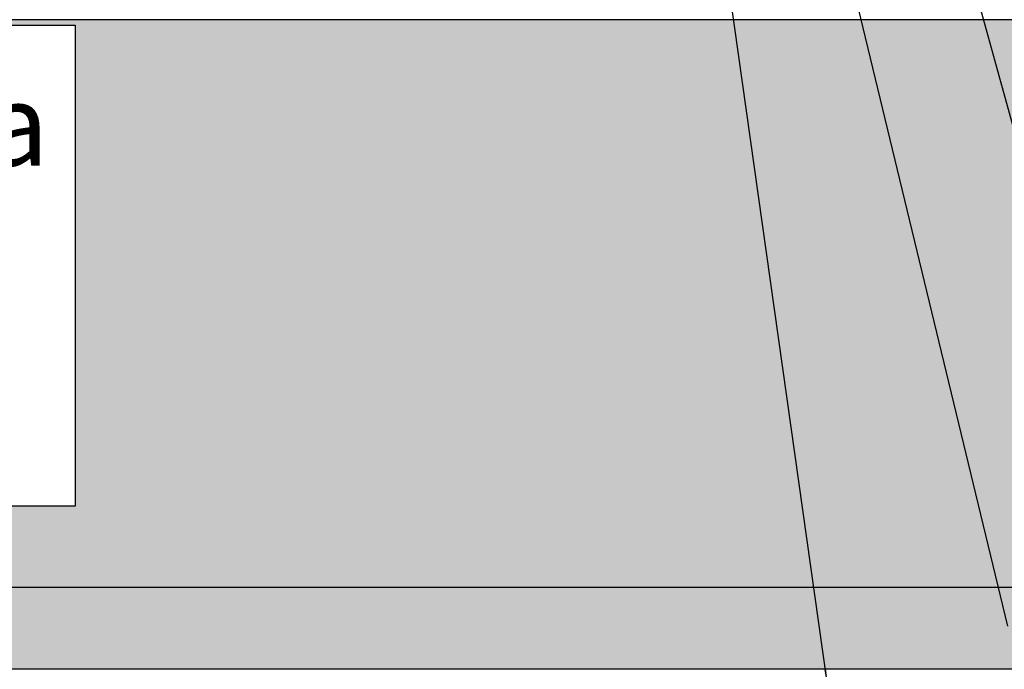
# Model space of a CAD drawing. Units: millimetres. Extents: x -3838 to 33020, y -27287 to -12744.
# Drawn here: x 1627 to 2826, y -24288 to -23497 of the extents above; entities that cross this region are included whole.
import ezdxf

# ---------------------------------------------------------------- set-up
doc = ezdxf.new("R2010")
doc.units = ezdxf.units.MM
doc.header["$LTSCALE"] = 2
doc.layers.get('0').update_dxf_attribs({"color": 10})
for name, color, linetype in [('ACO 253', 10, 'Continuous'), ('ACO DIM', 10, 'Continuous'), ('hatch', 10, 'Continuous')]:
    doc.layers.add(name, color=color, linetype=linetype)
doc.styles.add('Arial', font='arial.ttf')
doc.styles.get("Standard").update_dxf_attribs({"font": 'arial.ttf'})
doc.dimstyles.get("Standard").update_dxf_attribs({"dimtxt": 0.18, "dimasz": 0.18, "dimexe": 0.18, "dimexo": 0.0625, "dimgap": 0.09, "dimtad": 0, "dimtih": 1, "dimtoh": 1, "dimdec": 4, "dimzin": 0, "dimdsep": 46, "dimtxsty": 'Standard', "dimcen": 0.09, "dimadec": 0, "dimazin": 0, "dimtfac": 1, "dimtdec": 4, "dimtofl": 0, "dimtmove": 0, "dimatfit": 3, "dimfxl": 0, "dimtolj": 1, "dimtzin": 0, "dimarcsym": 0})

msp = doc.modelspace()

# ---------------------------------------------------------------- hatches: boundary and pattern name
at = {"layer": 'ACO 253'}
h = msp.add_hatch(dxfattribs=at)
h.set_pattern_fill('AR-SAND', color=256, style=0)
h.set_pattern_definition([(37.5, (-4e-12, -9500.84), (-1.60003, 48.94132), [0, -38.608, 0, -43.18, 0, -41.275]), (7.5, (-4e-12, -9500.84), (44.95233, 71.6825), [0, -20.828, 0, -34.798, 0, -13.335]), (327.5, (-31.24, -9500.84), (79.09924, 0.14372), [0, -12.7, 0, -45.72, 0, -59.69]), (317.5, (-31.24, -9500.84), (76.35565, 22.29293), [0, -6.35, 0, -29.972, 0, -34.29])])
h.paths.add_polyline_path([(-760.768, -24188.272), (7722.158, -24188.272), (7722.158, -24288.272), (-760.768, -24288.272)])
at = {"layer": 'hatch'}
h = msp.add_hatch(dxfattribs=at)
h.set_pattern_fill('AR-CONC', color=256)
h.paths.add_polyline_path([(-1658.164, -23497.476), (-1047.788, -24188.272), (7710.267, -24188.272), (7710.267, -24185.942), (7722.262, -24185.628), (7718.982, -23497.476)])
h.paths.add_polyline_path([(1694.375, -24089.542), (-549.396, -24089.542), (-549.396, -23504.163), (1694.375, -23504.163)], flags=16)
h.paths.add_polyline_path([(4880.883, -23975.113), (7128.019, -23975.113), (7128.019, -23601.966), (4880.883, -23601.966)], flags=24)
h.paths.add_polyline_path([(-501.673, -24067.395), (1644.029, -24067.395), (1644.029, -23525.194), (-501.673, -23525.194)], flags=8)

# ---------------------------------------------------------------- linework, layer by layer
msp.add_line((7465.715, -23497.476), (-2333.258, -23497.476))
msp.add_lwpolyline([(5742.511, -24188.272), (7722.158, -24188.272), (7722.158, -24288.272), (-760.768, -24288.272), (-760.768, -24188.272), (7718.749, -24188.272)])
at = {"layer": 'ACO DIM'}
msp.add_lwpolyline([(-549.396, -23504.163), (1694.375, -23504.163), (1694.375, -24089.542), (-549.396, -24089.542)], close=True, dxfattribs=at)

# ---------------------------------------------------------------- texts
at = {"layer": 'ACO DIM', "insert": (-466.305, -23804.991), "char_height": 100, "width": 3049.60068, "attachment_point": 4, "style": 'Arial'}
msp.add_mtext('Уплътнена естествена почва на \\Pпластове макс. през 30 cm, \\PМинимална дълбочина 80 cm!', dxfattribs=at)

# ---------------------------------------------------------------- leaders
at = {"layer": 'ACO DIM'}
for points in [[(3574.701, -24518.562), (2405.621, -21649.606)], [(3023.413, -24300.772), (2405.621, -22067.88)], [(2830.605, -24235.961), (2405.621, -22478.129)], [(2610.207, -24301.269), (2418.298, -22942.084)]]:
    msp.add_leader(points, dimstyle='Standard', override={"dimasz": 100}, dxfattribs=at)

doc.saveas('drawing.dxf')
